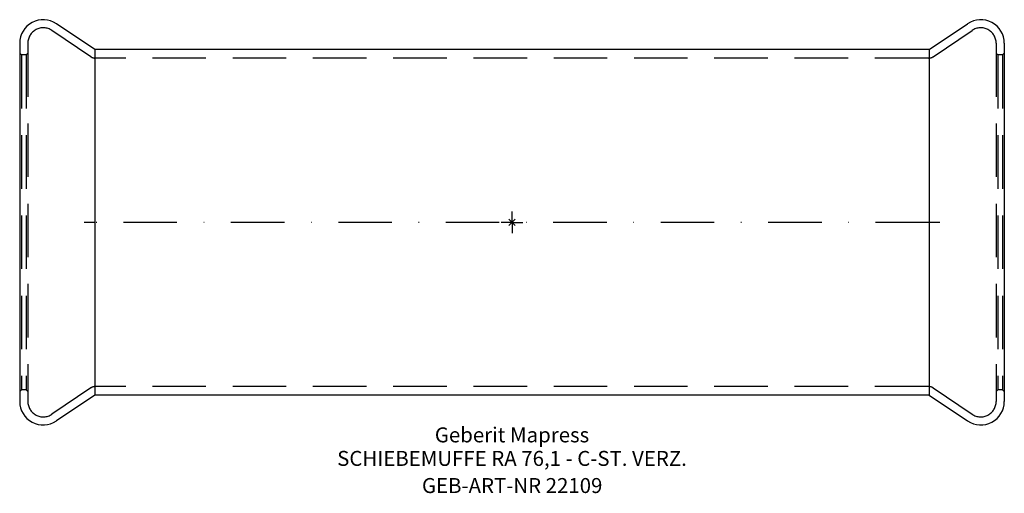
# Model space of a CAD drawing. Units: millimetres. Extents: x -115 to 115, y -63 to 47.
import ezdxf
from ezdxf.enums import TextEntityAlignment as Align

# ---------------------------------------------------------------- set-up
doc = ezdxf.new("R2010")
doc.units = ezdxf.units.MM
doc.linetypes.add('DASHDOT', pattern=[1, 0.5, -0.25, 0, -0.25])
doc.linetypes.add('DASHED', pattern=[0.75, 0.5, -0.25])
doc.layers.get('0').update_dxf_attribs({"linetype": 'CONTINUOUS'})
for name, color, linetype, lineweight in [('Arbeitspunkt(DIN)', 7, 'CONTINUOUS', 25), ('GEB-ART-NR', 1, 'CONTINUOUS', 18), ('GEB-BEZUG', 2, 'CONTINUOUS', 25), ('GEB-TEXT', 5, 'CONTINUOUS', 18)]:
    doc.layers.add(name, color=color, linetype=linetype, lineweight=lineweight)
for name, color, linetype in [('GEB-KONTUR-A', 5, 'CONTINUOUS'), ('GEB-SYMMETRIE', 3, 'DASHDOT'), ('GEB-VERDECKT', 2, 'DASHED')]:
    doc.layers.add(name, color=color, linetype=linetype)
doc.styles.get("Standard").update_dxf_attribs({"font": 'arial.ttf'})

# ---------------------------------------------------------------- blocks, each defined once
blk = doc.blocks.new('Einfügepunkt')
at = {"layer": 'GEB-BEZUG'}
for p, q in [((-0.71, -0.71), (0.71, 0.71)), ((-0.71, 0.71), (0.71, -0.71))]:
    blk.add_line(p, q, dxfattribs=at)

msp = doc.modelspace()

# ---------------------------------------------------------------- linework, layer by layer
at = {"layer": 'Arbeitspunkt(DIN)', "ltscale": 25}
for q in [(0, 2.5), (-2.5, 0), (0, -2.5), (2.5, 0)]:
    msp.add_line((0, 0), q, dxfattribs=at)
at = {"layer": 'GEB-KONTUR-A', "ltscale": 25}
for p, q in [((-97.44, 40.35), (-106.42, 46.41)), ((97.44, 40.35), (106.42, 46.41)), ((-115, 41.85), (-115, -41.85)), ((115, 41.85), (115, -41.85)), ((97.44, 40.35), (-97.44, 40.35)), ((-97.44, 40.35), (-97.44, -40.35)), ((97.44, 40.35), (97.44, -40.35)), ((-97.44, -40.35), (-106.42, -46.41)), ((97.44, -40.35), (-97.44, -40.35)), ((97.44, -40.35), (106.42, -46.41))]:
    msp.add_line(p, q, dxfattribs=at)
for centre, start, end in [((-109.5, 41.85), 56, 180), ((109.5, 41.85), 0, 124), ((-109.5, -41.85), 180, 304), ((109.5, -41.85), 236, 0)]:
    msp.add_arc(centre, 5.5, start, end, dxfattribs=at)
at = {"layer": 'GEB-SYMMETRIE', "ltscale": 25}
for p, q in [((-97.44, 0), (-99.94, 0)), ((97.44, 0), (-97.44, 0)), ((99.94, 0), (97.44, 0))]:
    msp.add_line(p, q, dxfattribs=at)
at = {"layer": 'GEB-VERDECKT', "ltscale": 25}
for p, q in [((-98.38, 38.69), (-107.49, 44.83)), ((98.38, 38.69), (107.49, 44.83)), ((-113.1, 41.85), (-113.1, -41.85)), ((113.1, 41.85), (113.1, -41.85)), ((-114.6, 39.1), (-115, 39.5)), ((-113.5, 39.1), (-113.1, 39.5)), ((113.5, 39.1), (113.1, 39.5)), ((114.6, 39.1), (115, 39.5)), ((-113.5, 39.1), (-114.6, 39.1)), ((-114.6, 39.1), (-114.6, -39.1)), ((-113.5, 39.1), (-113.5, -39.1)), ((97.26, 38.35), (-97.26, 38.35)), ((114.6, 39.1), (113.5, 39.1)), ((113.5, 39.1), (113.5, -39.1)), ((114.6, 39.1), (114.6, -39.1)), ((-98.38, -38.69), (-107.49, -44.83)), ((97.26, -38.35), (-97.26, -38.35)), ((98.38, -38.69), (107.49, -44.83)), ((-114.6, -39.1), (-115, -39.5)), ((-113.5, -39.1), (-114.6, -39.1)), ((-113.5, -39.1), (-113.1, -39.5)), ((113.5, -39.1), (113.1, -39.5)), ((114.6, -39.1), (113.5, -39.1)), ((114.6, -39.1), (115, -39.5))]:
    msp.add_line(p, q, dxfattribs=at)
for centre, radius, start, end in [((-109.5, 41.85), 3.6, 56, 180), ((109.5, 41.85), 3.6, 0, 124), ((-97.26, 40.35), 2, 236, 270), ((97.26, 40.35), 2, 270, 304), ((-97.26, -40.35), 2, 90, 124), ((97.26, -40.35), 2, 56, 90), ((-109.5, -41.85), 3.6, 180, 304), ((109.5, -41.85), 3.6, 236, 0)]:
    msp.add_arc(centre, radius, start, end, dxfattribs=at)

# ---------------------------------------------------------------- block references
at = {"ltscale": 25}
msp.add_blockref('Einfügepunkt', (0, 0), dxfattribs=at)

# ---------------------------------------------------------------- texts
at = {"layer": 'GEB-ART-NR'}
msp.add_text('GEB-ART-NR 22109', height=3.5, dxfattribs=at).set_placement((0.04, -63.25), align=Align.CENTER)
at = {"layer": 'GEB-TEXT'}
for s, p in [('Geberit Mapress', (0, -51.41)), ('SCHIEBEMUFFE RA 76,1 - C-ST. VERZ.', (0, -56.91))]:
    msp.add_text(s, height=3.5, dxfattribs=at).set_placement(p, align=Align.CENTER)

doc.saveas('drawing.dxf')
